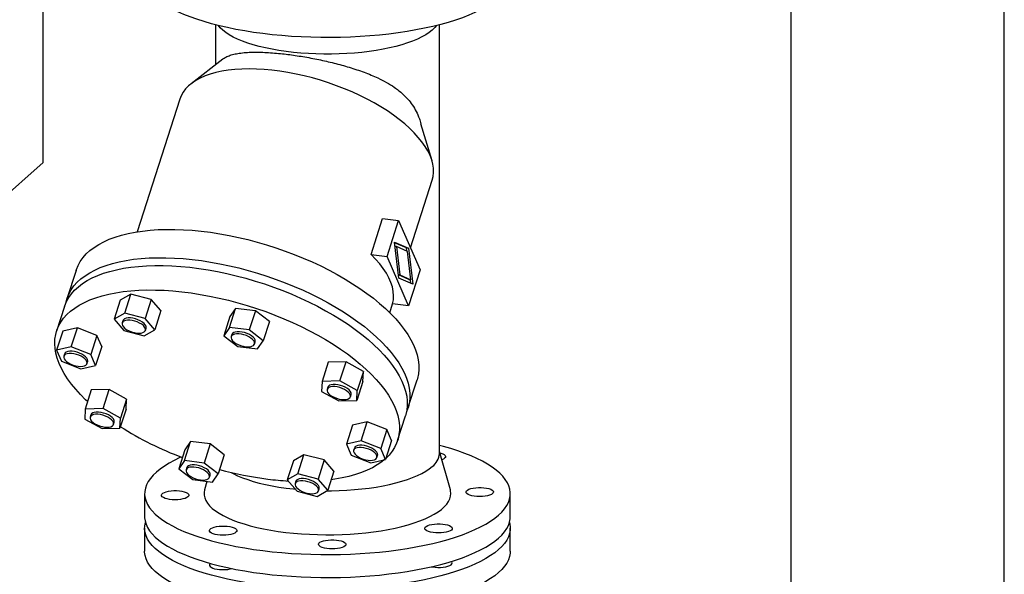
# Model space of a CAD drawing. Units: millimetres. Extents: x 0 to 5940, y 0 to 4200.
# Drawn here: x 4934 to 5338, y 1315 to 1542 of the extents above; entities that cross this region are included whole.
import ezdxf

# ---------------------------------------------------------------- set-up
doc = ezdxf.new("R2010")
doc.units = ezdxf.units.MM
doc.header["$LTSCALE"] = 10
doc.linetypes.add('SLD-Durchgehend', pattern=[0])
doc.layers.add('SLD-0', color=7, linetype='SLD-Durchgehend', lineweight=30)

msp = doc.modelspace()

# ---------------------------------------------------------------- linework, layer by layer
at = {"layer": 'SLD-0'}
for p, q in [((4943.58, 1483.72), (4943.58, 1837.27)), ((5250.27, 1594.17), (5250.27, 1074.91)), ((5337.77, 1088.72), (5337.77, 1594.17)), ((5014.23, 1540.26), (5014.23, 1523.84)), ((5106.1, 1364.38), (5106.1, 1540.26)), ((5017.19, 1526.15), (5004.27, 1516.08)), ((4999.58, 1509.68), (4982.16, 1455.32)), ((5103.05, 1484.42), (5098.52, 1499.67)), ((4882.82, 1430.13), (4943.58, 1483.72)), ((5094.24, 1448.72), (5103.14, 1476.48)), ((5078.06, 1445.98), (5082.8, 1460.77)), ((5082.8, 1460.77), (5089.36, 1459.94)), ((5084.62, 1445.15), (5089.36, 1459.94)), ((5089.36, 1459.94), (5098.16, 1439.72)), ((5087.62, 1451.1), (5093.36, 1448.59)), ((5089.42, 1436.28), (5087.62, 1451.1)), ((5092.6, 1448.68), (5087.65, 1450.85)), ((5078.06, 1445.98), (5084.62, 1445.15)), ((5088.43, 1449.23), (5087.84, 1449.3)), ((5088.43, 1449.23), (5089.84, 1437.61)), ((5092.94, 1447.26), (5088.43, 1449.23)), ((5092.6, 1448.68), (5093.36, 1448.59)), ((5092.77, 1447.34), (5092.6, 1448.68)), ((5094.35, 1435.64), (5092.94, 1447.26)), ((5093.36, 1448.59), (5095.16, 1433.78)), ((5093.42, 1424.93), (5084.62, 1445.15)), ((4957.05, 1439.46), (4953.33, 1427.84)), ((5089.84, 1437.61), (5089.25, 1437.69)), ((5098.16, 1439.72), (5093.42, 1424.93)), ((5093.59, 1435.74), (5089.25, 1437.63)), ((5095.16, 1433.78), (5089.42, 1436.28)), ((5089.84, 1437.61), (5094.35, 1435.64)), ((5093.59, 1435.74), (5094.35, 1435.64)), ((5094.37, 1434.12), (5094.18, 1435.67)), ((4979.52, 1429.75), (4975.18, 1427.27)), ((4977.01, 1421.93), (4979.52, 1429.75)), ((4987.85, 1427.59), (4979.52, 1429.75)), ((4975.18, 1427.27), (4972.68, 1419.46)), ((4987.85, 1427.59), (4985.35, 1419.78)), ((4991.85, 1422.96), (4987.85, 1427.59)), ((5085.72, 1422.12), (5086.88, 1425.76)), ((5093.42, 1424.93), (5086.87, 1425.76)), ((4952.3, 1424.62), (4949.08, 1414.59)), ((4977.01, 1421.93), (4972.68, 1419.46)), ((4985.35, 1419.78), (4977.01, 1421.93)), ((4991.85, 1422.96), (4989.35, 1415.15)), ((5020, 1416.09), (5022.51, 1423.9)), ((5022.51, 1423.9), (5020.16, 1420.5)), ((5030.61, 1422.88), (5022.51, 1423.9)), ((5030.61, 1422.88), (5028.1, 1415.07)), ((5036.36, 1418.46), (5030.61, 1422.88)), ((4972.68, 1419.46), (4976.68, 1414.83)), ((4976.25, 1418.83), (4975.96, 1417.93)), ((4989.35, 1415.15), (4985.35, 1419.78)), ((5020.16, 1420.5), (5017.66, 1412.68)), ((5036.36, 1418.46), (5033.86, 1410.64)), ((4951.56, 1414.6), (4949.06, 1406.78)), ((4957.6, 1415.97), (4951.56, 1414.6)), ((4955.09, 1408.16), (4957.6, 1415.97)), ((4965.6, 1412.83), (4957.6, 1415.97)), ((4976.68, 1414.83), (4985.01, 1412.67)), ((4985.01, 1412.67), (4989.35, 1415.15)), ((4985.49, 1414.88), (4985.77, 1415.78)), ((5020, 1416.09), (5017.66, 1412.68)), ((5028.1, 1415.07), (5020, 1416.09)), ((5033.86, 1410.64), (5028.1, 1415.07)), ((4965.6, 1412.83), (4963.09, 1405.01)), ((4967.56, 1408.31), (4965.6, 1412.83)), ((5017.66, 1412.68), (5023.41, 1408.26)), ((5021, 1413.19), (5020.71, 1412.29)), ((5030.23, 1409.24), (5030.52, 1410.14)), ((5031.51, 1407.24), (5033.86, 1410.64)), ((4955.09, 1408.16), (4949.06, 1406.78)), ((4949.06, 1406.78), (4951.03, 1402.26)), ((4963.09, 1405.01), (4955.09, 1408.16)), ((4967.56, 1408.31), (4965.06, 1400.49)), ((5023.41, 1408.26), (5031.51, 1407.24)), ((4951.03, 1402.26), (4959.03, 1399.12)), ((4952.3, 1405.16), (4952.01, 1404.27)), ((4961.53, 1401.21), (4961.82, 1402.11)), ((4965.06, 1400.49), (4963.09, 1405.01)), ((5060.47, 1401.76), (5057.96, 1393.94)), ((5067.79, 1401.94), (5060.47, 1401.76)), ((5065.28, 1394.13), (5067.79, 1401.94)), ((5074.91, 1398.03), (5067.79, 1401.94)), ((4959.03, 1399.12), (4965.06, 1400.49)), ((5074.91, 1398.03), (5072.4, 1390.21)), ((5074.71, 1393.93), (5074.91, 1398.03)), ((5057.96, 1393.94), (5057.77, 1389.84)), ((5065.28, 1394.13), (5057.96, 1393.94)), ((5072.4, 1390.21), (5065.28, 1394.13)), ((5074.71, 1393.93), (5072.2, 1386.11)), ((5093.19, 1383), (5096.92, 1394.62)), ((4963.31, 1390.41), (4960.81, 1382.59)), ((4970.63, 1390.59), (4963.31, 1390.41)), ((4968.13, 1382.78), (4970.63, 1390.59)), ((4977.75, 1386.68), (4970.63, 1390.59)), ((5057.77, 1389.84), (5064.89, 1385.93)), ((5060.32, 1391.55), (5060.04, 1390.66)), ((5072.2, 1386.11), (5072.4, 1390.21)), ((4977.75, 1386.68), (4975.25, 1378.86)), ((4977.55, 1382.57), (4977.75, 1386.68)), ((5064.89, 1385.93), (5072.2, 1386.11)), ((5069.56, 1387.6), (5069.85, 1388.5)), ((4960.81, 1382.59), (4960.61, 1378.49)), ((4968.13, 1382.78), (4960.81, 1382.59)), ((4975.25, 1378.86), (4968.13, 1382.78)), ((4977.55, 1382.57), (4975.05, 1374.76)), ((4960.61, 1378.49), (4967.73, 1374.58)), ((4963.17, 1380.2), (4962.88, 1379.31)), ((4972.4, 1376.25), (4972.69, 1377.15)), ((4975.05, 1374.76), (4975.25, 1378.86)), ((5076.49, 1377.4), (5070.46, 1376.03)), ((5073.99, 1369.59), (5076.49, 1377.4)), ((5084.49, 1374.26), (5076.49, 1377.4)), ((5088.94, 1369.75), (5092.16, 1379.78)), ((4967.73, 1374.58), (4975.05, 1374.76)), ((5070.46, 1376.03), (5067.96, 1368.21)), ((5084.49, 1374.26), (5081.99, 1366.44)), ((5086.46, 1369.74), (5084.49, 1374.26)), ((5001.5, 1361.46), (5004.01, 1369.28)), ((5004.01, 1369.28), (5001.66, 1365.88)), ((5012.11, 1368.26), (5004.01, 1369.28)), ((5073.99, 1369.59), (5067.96, 1368.21)), ((5081.99, 1366.44), (5073.99, 1369.59)), ((5086.46, 1369.74), (5083.96, 1361.92)), ((5001.66, 1365.88), (4999.16, 1358.06)), ((5012.11, 1368.26), (5009.6, 1360.44)), ((5017.86, 1363.84), (5012.11, 1368.26)), ((5067.96, 1368.21), (5069.92, 1363.69)), ((5071.19, 1366.59), (5070.91, 1365.7)), ((5083.96, 1361.92), (5081.99, 1366.44)), ((5110.56, 1349.48), (5106.1, 1365.11)), ((5001.5, 1361.46), (4999.16, 1358.06)), ((5009.6, 1360.44), (5001.5, 1361.46)), ((5017.86, 1363.84), (5015.36, 1356.02)), ((5046.17, 1361.37), (5043.67, 1353.56)), ((5050.51, 1363.85), (5046.17, 1361.37)), ((5048, 1356.03), (5050.51, 1363.85)), ((5058.84, 1361.69), (5050.51, 1363.85)), ((5058.84, 1361.69), (5056.34, 1353.88)), ((5062.84, 1357.06), (5058.84, 1361.69)), ((5069.92, 1363.69), (5077.92, 1360.55)), ((5077.92, 1360.55), (5083.96, 1361.92)), ((5080.43, 1362.64), (5080.72, 1363.54)), ((4999.16, 1358.06), (5004.91, 1353.64)), ((5002.5, 1358.57), (5002.21, 1357.67)), ((5015.36, 1356.02), (5009.6, 1360.44)), ((5062.84, 1357.06), (5060.34, 1349.25)), ((5004.91, 1353.64), (5013.01, 1352.62)), ((5010.74, 1352.9), (5009.76, 1349.48)), ((5011.73, 1354.62), (5012.02, 1355.51)), ((5013.01, 1352.62), (5015.36, 1356.02)), ((5048, 1356.03), (5043.67, 1353.56)), ((5043.67, 1353.56), (5047.67, 1348.93)), ((5047.24, 1352.93), (5046.95, 1352.03)), ((5056.34, 1353.88), (5048, 1356.03)), ((5060.34, 1349.25), (5056.34, 1353.88)), ((5047.67, 1348.93), (5056, 1346.77)), ((5056, 1346.77), (5060.34, 1349.25)), ((5056.48, 1348.98), (5056.76, 1349.88)), ((4985.16, 1347.88), (4985.16, 1338.46)), ((5135.16, 1338.46), (5135.16, 1347.88)), ((4985.16, 1333.74), (4985.16, 1324.31)), ((5135.16, 1324.31), (5135.16, 1333.74))]:
    msp.add_line(p, q, dxfattribs=at)
at = {"layer": 'SLD-0', "flags": 128}
for points in [[(5135.16, 1560.02), (5135.11, 1559.11), (5134.86, 1557.76), (5134.38, 1556.41), (5133.68, 1555.08), (5132.77, 1553.76), (5131.65, 1552.46), (5130.32, 1551.18), (5128.78, 1549.93), (5127.04, 1548.7), (5125.1, 1547.51), (5122.98, 1546.36), (5120.67, 1545.24), (5118.18, 1544.17), (5115.52, 1543.15), (5112.7, 1542.18), (5109.73, 1541.25), (5106.61, 1540.39), (5103.35, 1539.58), (5099.97, 1538.83), (5096.47, 1538.14), (5092.86, 1537.52), (5089.16, 1536.96), (5085.37, 1536.47), (5081.51, 1536.05), (5077.59, 1535.7), (5073.61, 1535.42), (5069.6, 1535.22), (5065.55, 1535.08), (5061.5, 1535.02), (5057.44, 1535.03), (5053.38, 1535.12), (5049.35, 1535.28), (5045.35, 1535.51), (5041.39, 1535.81), (5037.48, 1536.19), (5033.65, 1536.63), (5029.89, 1537.14), (5026.22, 1537.72), (5022.65, 1538.37), (5019.18, 1539.08), (5015.84, 1539.85), (5012.63, 1540.68), (5009.56, 1541.56), (5006.64, 1542.5), (5003.87, 1543.5), (5001.27, 1544.54), (4998.84, 1545.62), (4996.6, 1546.75), (4994.53, 1547.92), (4992.67, 1549.12), (4990.99, 1550.35), (4989.53, 1551.61), (4988.26, 1552.9), (4987.21, 1554.21), (4986.38, 1555.53), (4985.76, 1556.87), (4985.36, 1558.22), (4985.17, 1559.57), (4985.16, 1560.02)], [(5103.13, 1538.1), (5101.91, 1537.13), (5100.49, 1536.18), (5098.87, 1535.27), (5097.08, 1534.4), (5095.1, 1533.58), (5092.96, 1532.8), (5090.66, 1532.07), (5088.22, 1531.39), (5085.64, 1530.78), (5082.95, 1530.22), (5080.14, 1529.73), (5077.24, 1529.3), (5074.26, 1528.94), (5071.21, 1528.65), (5068.1, 1528.44), (5064.96, 1528.29), (5061.8, 1528.22), (5058.63, 1528.21), (5055.46, 1528.29), (5052.32, 1528.43), (5049.22, 1528.65), (5046.17, 1528.93), (5043.18, 1529.29), (5040.28, 1529.71), (5037.47, 1530.2), (5034.77, 1530.76), (5032.19, 1531.37), (5029.74, 1532.04), (5027.44, 1532.77), (5025.29, 1533.55), (5023.31, 1534.38), (5021.51, 1535.24), (5019.89, 1536.15), (5018.46, 1537.1), (5017.23, 1538.07), (5016.2, 1539.07), (5015.5, 1539.93)], [(5104.82, 1539.93), (5104.15, 1539.11), (5103.13, 1538.1)], [(5103.14, 1476.48), (5103.14, 1476.49), (5103.53, 1478.05), (5103.69, 1479.68), (5103.65, 1481.36), (5103.39, 1483.09), (5102.91, 1484.86), (5102.23, 1486.67), (5101.33, 1488.5), (5100.23, 1490.35), (5098.93, 1492.21), (5097.43, 1494.07), (5095.74, 1495.93), (5093.87, 1497.78), (5091.83, 1499.61), (5089.62, 1501.42), (5087.25, 1503.18), (5084.73, 1504.91), (5082.08, 1506.59), (5079.3, 1508.21), (5076.41, 1509.77), (5073.41, 1511.26), (5070.33, 1512.68), (5067.16, 1514.02), (5063.93, 1515.27), (5060.65, 1516.43), (5057.33, 1517.49), (5053.99, 1518.46), (5050.63, 1519.31), (5047.28, 1520.06), (5043.94, 1520.71), (5040.64, 1521.23), (5037.38, 1521.64), (5034.18, 1521.94), (5031.04, 1522.11), (5027.99, 1522.17), (5025.04, 1522.1), (5022.2, 1521.92), (5019.47, 1521.62), (5016.88, 1521.2), (5014.42, 1520.66), (5012.12, 1520.01), (5009.99, 1519.26), (5008.02, 1518.39), (5006.22, 1517.42), (5004.62, 1516.35), (5003.21, 1515.18), (5001.99, 1513.93), (5000.98, 1512.58), (5000.17, 1511.16), (4999.58, 1509.68)], [(4957.05, 1439.46), (4957.17, 1439.81), (4957.88, 1441.52), (4958.8, 1443.16), (4959.92, 1444.73), (4961.24, 1446.21), (4962.76, 1447.6), (4964.46, 1448.9), (4966.36, 1450.11), (4968.44, 1451.22), (4970.69, 1452.23), (4973.11, 1453.13), (4975.69, 1453.92), (4978.42, 1454.61), (4981.3, 1455.18), (4984.31, 1455.63), (4987.45, 1455.98), (4990.71, 1456.2), (4994.08, 1456.31), (4997.54, 1456.31), (5001.1, 1456.18), (5004.73, 1455.94), (5008.43, 1455.58), (5012.18, 1455.11), (5015.98, 1454.52), (5019.81, 1453.82), (5023.66, 1453.02), (5027.52, 1452.1), (5031.38, 1451.08), (5035.22, 1449.96), (5039.05, 1448.74), (5042.83, 1447.42), (5046.57, 1446.02), (5050.25, 1444.53), (5053.86, 1442.95), (5057.39, 1441.3), (5060.83, 1439.58), (5064.17, 1437.79), (5067.4, 1435.94), (5070.5, 1434.03), (5073.48, 1432.07), (5076.32, 1430.06), (5079.01, 1428.02), (5081.55, 1425.94), (5083.92, 1423.84), (5086.12, 1421.72), (5088.15, 1419.58), (5090, 1417.43), (5091.65, 1415.29), (5093.11, 1413.15), (5094.38, 1411.02), (5095.45, 1408.91), (5096.31, 1406.82), (5096.96, 1404.77), (5097.4, 1402.75), (5097.64, 1400.77), (5097.66, 1398.84), (5097.47, 1396.97), (5097.08, 1395.15), (5096.92, 1394.62)], [(5086.87, 1425.76), (5087.19, 1427.4), (5087.28, 1429.1), (5087.15, 1430.86), (5086.78, 1432.67), (5086.19, 1434.51), (5085.37, 1436.39), (5084.33, 1438.3), (5083.07, 1440.21), (5081.6, 1442.14), (5079.93, 1444.06), (5078.06, 1445.98)], [(4952.9, 1426.2), (4952.94, 1426.41), (4953.45, 1428.19), (4954.16, 1429.91), (4955.07, 1431.55), (4956.19, 1433.11), (4957.52, 1434.59), (4959.03, 1435.98), (4960.74, 1437.29), (4962.64, 1438.49), (4964.71, 1439.6), (4966.96, 1440.61), (4969.38, 1441.51), (4971.96, 1442.3), (4974.69, 1442.99), (4977.57, 1443.56), (4980.59, 1444.02), (4983.73, 1444.36), (4986.99, 1444.59), (4990.35, 1444.7), (4993.82, 1444.69), (4997.37, 1444.56), (5001, 1444.32), (5004.7, 1443.96), (5008.45, 1443.49), (5012.25, 1442.9), (5016.08, 1442.21), (5019.93, 1441.4), (5023.79, 1440.48), (5027.65, 1439.46), (5031.5, 1438.34), (5035.32, 1437.12), (5039.11, 1435.81), (5042.85, 1434.4), (5046.53, 1432.91), (5050.14, 1431.34), (5053.67, 1429.69), (5057.11, 1427.96), (5060.45, 1426.17), (5063.67, 1424.32), (5066.78, 1422.41), (5069.76, 1420.45), (5072.6, 1418.44), (5075.29, 1416.4), (5077.82, 1414.33), (5080.2, 1412.22), (5082.4, 1410.1), (5084.43, 1407.96), (5086.27, 1405.82), (5087.93, 1403.67), (5089.39, 1401.53), (5090.66, 1399.4), (5091.72, 1397.29), (5092.58, 1395.2), (5093.24, 1393.15), (5093.68, 1391.13), (5093.91, 1389.15), (5093.94, 1387.22), (5093.75, 1385.35), (5093.35, 1383.53), (5092.75, 1381.79), (5092.59, 1381.42)], [(4952.3, 1424.62), (4952.41, 1424.97), (4953.12, 1426.68), (4954.04, 1428.33), (4955.16, 1429.89), (4956.48, 1431.37), (4958, 1432.76), (4959.71, 1434.07), (4961.6, 1435.27), (4963.68, 1436.38), (4965.93, 1437.39), (4968.35, 1438.29), (4970.93, 1439.08), (4973.66, 1439.77), (4976.54, 1440.34), (4979.55, 1440.8), (4982.69, 1441.14), (4985.95, 1441.37), (4989.32, 1441.47), (4992.79, 1441.47), (4996.34, 1441.34), (4999.97, 1441.1), (5003.67, 1440.74), (5007.42, 1440.27), (5011.22, 1439.68), (5015.05, 1438.99), (5018.9, 1438.18), (5022.76, 1437.26), (5026.62, 1436.24), (5030.47, 1435.12), (5034.29, 1433.9), (5038.07, 1432.59), (5041.81, 1431.18), (5045.49, 1429.69), (5049.1, 1428.12), (5052.63, 1426.46), (5056.07, 1424.74), (5059.41, 1422.95), (5062.64, 1421.1), (5065.75, 1419.19), (5068.73, 1417.23), (5071.56, 1415.22), (5074.26, 1413.18), (5076.79, 1411.1), (5079.16, 1409), (5081.37, 1406.88), (5083.39, 1404.74), (5085.24, 1402.6), (5086.89, 1400.45), (5088.36, 1398.31), (5089.62, 1396.18), (5090.69, 1394.07), (5091.55, 1391.98), (5092.2, 1389.93), (5092.65, 1387.91), (5092.88, 1385.93), (5092.91, 1384), (5092.72, 1382.13), (5092.32, 1380.31), (5092.16, 1379.78)], [(4961.79, 1385.64), (4960.95, 1386.43), (4958.84, 1388.56), (4956.9, 1390.7), (4955.15, 1392.84), (4953.59, 1394.99), (4952.22, 1397.12), (4951.06, 1399.25), (4950.1, 1401.34), (4949.34, 1403.42), (4948.79, 1405.46), (4948.45, 1407.45), (4948.32, 1409.41), (4948.4, 1411.31), (4948.7, 1413.16), (4949.2, 1414.94), (4949.91, 1416.65), (4950.83, 1418.29), (4951.95, 1419.86), (4953.27, 1421.34), (4954.78, 1422.73), (4956.49, 1424.03), (4958.39, 1425.24), (4960.46, 1426.35), (4962.71, 1427.35), (4965.13, 1428.26), (4967.71, 1429.05), (4970.45, 1429.73), (4973.32, 1430.31), (4976.34, 1430.76), (4979.48, 1431.11), (4982.74, 1431.33), (4986.11, 1431.44), (4989.57, 1431.43), (4993.12, 1431.31), (4996.76, 1431.07), (5000.45, 1430.71), (5004.21, 1430.24), (5008, 1429.65), (5011.83, 1428.95), (5015.68, 1428.14), (5019.54, 1427.23), (5023.4, 1426.21), (5027.25, 1425.09), (5031.07, 1423.87), (5034.86, 1422.55), (5038.6, 1421.15), (5042.28, 1419.66), (5045.89, 1418.08), (5049.42, 1416.43), (5052.86, 1414.71), (5056.2, 1412.92), (5059.42, 1411.06), (5062.53, 1409.16), (5065.51, 1407.2), (5068.35, 1405.19), (5071.04, 1403.15), (5073.58, 1401.07), (5075.95, 1398.97), (5078.15, 1396.85), (5080.18, 1394.71), (5082.02, 1392.56), (5083.68, 1390.42), (5085.14, 1388.28), (5086.41, 1386.15), (5087.47, 1384.04), (5088.33, 1381.95), (5088.99, 1379.89), (5089.43, 1377.87), (5089.67, 1375.9), (5089.69, 1373.97), (5089.5, 1372.09), (5089.1, 1370.28), (5088.5, 1368.53), (5087.68, 1366.85), (5086.66, 1365.25), (5085.44, 1363.73), (5084.09, 1362.35)], [(4981.86, 1413.79), (4982.84, 1413.73), (4983.72, 1413.79), (4984.46, 1413.97), (4985.02, 1414.27), (4985.39, 1414.66), (4985.53, 1415.14), (4985.46, 1415.67), (4985.16, 1416.24), (4984.65, 1416.82), (4983.96, 1417.38), (4983.12, 1417.89), (4982.16, 1418.34), (4981.14, 1418.69), (4980.1, 1418.93), (4979.09, 1419.06), (4978.15, 1419.06), (4977.34, 1418.94), (4976.68, 1418.7), (4976.22, 1418.36), (4975.96, 1417.92), (4975.92, 1417.41), (4976.12, 1416.85), (4976.52, 1416.27), (4977.12, 1415.7), (4977.89, 1415.16), (4978.8, 1414.68), (4979.79, 1414.28), (4980.83, 1413.98), (4981.86, 1413.79)], [(4985.77, 1415.78), (4985.82, 1416.04), (4985.74, 1416.57), (4985.44, 1417.14), (4984.94, 1417.72), (4984.25, 1418.28), (4983.4, 1418.79), (4982.45, 1419.23), (4981.43, 1419.59), (4980.39, 1419.83), (4979.38, 1419.96), (4978.44, 1419.96), (4977.63, 1419.84), (4976.97, 1419.6), (4976.5, 1419.25), (4976.25, 1418.83)], [(5026.61, 1408.16), (5027.58, 1408.09), (5028.46, 1408.15), (5029.2, 1408.33), (5029.77, 1408.63), (5030.13, 1409.02), (5030.28, 1409.5), (5030.2, 1410.04), (5029.9, 1410.61), (5029.39, 1411.18), (5028.7, 1411.74), (5027.86, 1412.26), (5026.91, 1412.7), (5025.89, 1413.05), (5024.85, 1413.3), (5023.83, 1413.42), (5022.9, 1413.43), (5022.08, 1413.31), (5021.43, 1413.07), (5020.96, 1412.72), (5020.7, 1412.28), (5020.67, 1411.77), (5020.86, 1411.21), (5021.27, 1410.64), (5021.87, 1410.07), (5022.64, 1409.53), (5023.54, 1409.05), (5024.54, 1408.65), (5025.57, 1408.35), (5026.61, 1408.16)], [(5030.52, 1410.14), (5030.57, 1410.4), (5030.49, 1410.93), (5030.19, 1411.5), (5029.68, 1412.08), (5028.99, 1412.64), (5028.15, 1413.15), (5027.2, 1413.6), (5026.17, 1413.95), (5025.13, 1414.19), (5024.12, 1414.32), (5023.19, 1414.32), (5022.37, 1414.2), (5021.72, 1413.96), (5021.25, 1413.62), (5021, 1413.19)], [(4957.91, 1400.13), (4958.89, 1400.07), (4959.77, 1400.12), (4960.51, 1400.31), (4961.07, 1400.6), (4961.44, 1401), (4961.58, 1401.47), (4961.5, 1402.01), (4961.2, 1402.58), (4960.7, 1403.16), (4960, 1403.72), (4959.16, 1404.23), (4958.21, 1404.67), (4957.19, 1405.02), (4956.15, 1405.27), (4955.14, 1405.4), (4954.2, 1405.4), (4953.39, 1405.28), (4952.73, 1405.04), (4952.26, 1404.69), (4952.01, 1404.25), (4951.97, 1403.74), (4952.16, 1403.19), (4952.57, 1402.61), (4953.17, 1402.04), (4953.94, 1401.5), (4954.84, 1401.02), (4955.84, 1400.62), (4956.88, 1400.32), (4957.91, 1400.13)], [(4961.82, 1402.11), (4961.87, 1402.37), (4961.79, 1402.91), (4961.49, 1403.48), (4960.98, 1404.06), (4960.29, 1404.61), (4959.45, 1405.13), (4958.5, 1405.57), (4957.48, 1405.92), (4956.43, 1406.17), (4955.42, 1406.3), (4954.49, 1406.3), (4953.67, 1406.18), (4953.02, 1405.94), (4952.55, 1405.59), (4952.3, 1405.16)], [(5065.93, 1386.52), (5066.91, 1386.46), (5067.79, 1386.51), (5068.53, 1386.7), (5069.1, 1386.99), (5069.46, 1387.39), (5069.61, 1387.86), (5069.53, 1388.4), (5069.23, 1388.97), (5068.72, 1389.55), (5068.03, 1390.11), (5067.19, 1390.62), (5066.23, 1391.06), (5065.21, 1391.41), (5064.17, 1391.66), (5063.16, 1391.79), (5062.23, 1391.79), (5061.41, 1391.67), (5060.76, 1391.43), (5060.29, 1391.08), (5060.03, 1390.64), (5060, 1390.13), (5060.19, 1389.58), (5060.59, 1389), (5061.2, 1388.43), (5061.97, 1387.89), (5062.87, 1387.41), (5063.86, 1387.01), (5064.9, 1386.71), (5065.93, 1386.52)], [(5069.85, 1388.5), (5069.9, 1388.76), (5069.82, 1389.3), (5069.52, 1389.87), (5069.01, 1390.45), (5068.32, 1391), (5067.48, 1391.52), (5066.52, 1391.96), (5065.5, 1392.31), (5064.46, 1392.56), (5063.45, 1392.69), (5062.51, 1392.69), (5061.7, 1392.57), (5061.04, 1392.33), (5060.58, 1391.98), (5060.32, 1391.55)], [(4972.69, 1377.15), (4972.74, 1377.41), (4972.66, 1377.95), (4972.36, 1378.52), (4971.85, 1379.1), (4971.16, 1379.65), (4970.32, 1380.17), (4969.37, 1380.61), (4968.35, 1380.96), (4967.31, 1381.21), (4966.29, 1381.33), (4965.36, 1381.34), (4964.54, 1381.22), (4963.89, 1380.98), (4963.42, 1380.63), (4963.17, 1380.2)], [(4968.78, 1375.17), (4969.76, 1375.1), (4970.64, 1375.16), (4971.38, 1375.35), (4971.94, 1375.64), (4972.31, 1376.04), (4972.45, 1376.51), (4972.37, 1377.05), (4972.07, 1377.62), (4971.57, 1378.2), (4970.88, 1378.76), (4970.03, 1379.27), (4969.08, 1379.71), (4968.06, 1380.06), (4967.02, 1380.31), (4966.01, 1380.44), (4965.07, 1380.44), (4964.26, 1380.32), (4963.6, 1380.08), (4963.13, 1379.73), (4962.88, 1379.29), (4962.84, 1378.78), (4963.03, 1378.23), (4963.44, 1377.65), (4964.04, 1377.08), (4964.81, 1376.54), (4965.72, 1376.06), (4966.71, 1375.66), (4967.75, 1375.36), (4968.78, 1375.17)], [(5076.8, 1361.56), (5077.78, 1361.49), (5078.66, 1361.55), (5079.4, 1361.74), (5079.97, 1362.03), (5080.33, 1362.43), (5080.48, 1362.9), (5080.4, 1363.44), (5080.1, 1364.01), (5079.59, 1364.59), (5078.9, 1365.15), (5078.06, 1365.66), (5077.11, 1366.1), (5076.08, 1366.45), (5075.04, 1366.7), (5074.03, 1366.83), (5073.1, 1366.83), (5072.28, 1366.71), (5071.63, 1366.47), (5071.16, 1366.12), (5070.9, 1365.68), (5070.87, 1365.17), (5071.06, 1364.62), (5071.47, 1364.04), (5072.07, 1363.47), (5072.84, 1362.93), (5073.74, 1362.45), (5074.74, 1362.05), (5075.77, 1361.75), (5076.8, 1361.56)], [(5080.72, 1363.54), (5080.77, 1363.8), (5080.69, 1364.34), (5080.39, 1364.91), (5079.88, 1365.49), (5079.19, 1366.04), (5078.35, 1366.56), (5077.39, 1367), (5076.37, 1367.35), (5075.33, 1367.6), (5074.32, 1367.72), (5073.39, 1367.73), (5072.57, 1367.61), (5071.91, 1367.37), (5071.45, 1367.02), (5071.19, 1366.59)], [(5130.32, 1339.05), (5131.65, 1340.33), (5132.77, 1341.63), (5133.68, 1342.95), (5134.38, 1344.28), (5134.86, 1345.62), (5135.11, 1346.98), (5135.15, 1348.33), (5134.97, 1349.68), (5134.57, 1351.03), (5133.95, 1352.37), (5133.11, 1353.69), (5132.06, 1355), (5130.8, 1356.29), (5129.33, 1357.55), (5127.66, 1358.78), (5125.79, 1359.99), (5123.73, 1361.15), (5121.48, 1362.28), (5119.05, 1363.37), (5116.45, 1364.41), (5113.69, 1365.4), (5110.76, 1366.34), (5107.69, 1367.22), (5106.1, 1367.65)], [(5000.18, 1362.89), (4999.66, 1362.66), (4997.35, 1361.54), (4995.22, 1360.39), (4993.28, 1359.2), (4991.55, 1357.98), (4990.01, 1356.72), (4988.67, 1355.44), (4987.55, 1354.14), (4986.64, 1352.82), (4985.95, 1351.49), (4985.47, 1350.15), (4985.21, 1348.79), (4985.17, 1347.44), (4985.36, 1346.09), (4985.76, 1344.74), (4986.38, 1343.4), (4987.21, 1342.08), (4988.26, 1340.77), (4989.53, 1339.48), (4990.99, 1338.22), (4992.67, 1336.99), (4994.53, 1335.78), (4996.6, 1334.62), (4998.84, 1333.49), (5001.27, 1332.4), (5003.87, 1331.36), (5006.64, 1330.37), (5009.56, 1329.43), (5012.63, 1328.55), (5015.84, 1327.72), (5019.18, 1326.95), (5022.65, 1326.24), (5026.22, 1325.59), (5029.89, 1325.01), (5033.65, 1324.5), (5037.48, 1324.06), (5041.39, 1323.68), (5045.35, 1323.38), (5049.35, 1323.15), (5053.38, 1322.99), (5057.44, 1322.9), (5061.5, 1322.89), (5065.55, 1322.95), (5069.6, 1323.08), (5073.61, 1323.29), (5077.59, 1323.57), (5081.51, 1323.92), (5085.37, 1324.34), (5089.16, 1324.83), (5092.86, 1325.39), (5096.47, 1326.01), (5099.97, 1326.7), (5103.35, 1327.45), (5106.61, 1328.25), (5109.73, 1329.12), (5112.7, 1330.04), (5115.52, 1331.02), (5118.18, 1332.04), (5120.67, 1333.11), (5122.98, 1334.23), (5125.1, 1335.38), (5127.04, 1336.57), (5128.78, 1337.79), (5130.32, 1339.05), (5130.32, 1339.05)], [(5083.49, 1361.82), (5082.41, 1360.94), (5080.61, 1359.69), (5078.62, 1358.53), (5076.46, 1357.47), (5074.12, 1356.52), (5071.62, 1355.67), (5068.96, 1354.93), (5066.16, 1354.3), (5063.21, 1353.79), (5061.72, 1353.58)], [(5106.25, 1364.59), (5106.64, 1364.49), (5107.42, 1364.21), (5108.02, 1363.89), (5108.41, 1363.53), (5108.57, 1363.15), (5108.51, 1362.77), (5108.21, 1362.41)], [(5108.21, 1362.41), (5107.7, 1362.07), (5107.05, 1361.79)], [(5008.11, 1353.53), (5009.08, 1353.47), (5009.96, 1353.53), (5010.7, 1353.71), (5011.27, 1354), (5011.63, 1354.4), (5011.78, 1354.88), (5011.7, 1355.41), (5011.4, 1355.98), (5010.89, 1356.56), (5010.2, 1357.12), (5009.36, 1357.63), (5008.41, 1358.07), (5007.39, 1358.43), (5006.35, 1358.67), (5005.33, 1358.8), (5004.4, 1358.8), (5003.58, 1358.68), (5002.93, 1358.44), (5002.46, 1358.09), (5002.2, 1357.66), (5002.17, 1357.15), (5002.36, 1356.59), (5002.77, 1356.01), (5003.37, 1355.44), (5004.14, 1354.9), (5005.04, 1354.42), (5006.04, 1354.02), (5007.07, 1353.72), (5008.11, 1353.53)], [(5012.02, 1355.51), (5012.07, 1355.77), (5011.99, 1356.31), (5011.69, 1356.88), (5011.18, 1357.46), (5010.49, 1358.02), (5009.65, 1358.53), (5008.69, 1358.97), (5007.67, 1359.32), (5006.63, 1359.57), (5005.62, 1359.7), (5004.69, 1359.7), (5003.87, 1359.58), (5003.22, 1359.34), (5002.75, 1358.99), (5002.5, 1358.57)], [(5060.03, 1349.07), (5061.8, 1349.08), (5064.96, 1349.16), (5068.1, 1349.3), (5071.21, 1349.52), (5074.26, 1349.81), (5077.24, 1350.17), (5080.14, 1350.6), (5082.95, 1351.09), (5085.64, 1351.64), (5088.22, 1352.26), (5090.66, 1352.93), (5092.96, 1353.66), (5095.1, 1354.44), (5097.08, 1355.27), (5098.87, 1356.14), (5100.49, 1357.05), (5101.91, 1357.99), (5103.13, 1358.97)], [(5020.64, 1356.58), (5021.51, 1356.11), (5023.31, 1355.24), (5025.29, 1354.42), (5027.44, 1353.64), (5029.74, 1352.91), (5032.19, 1352.24), (5034.77, 1351.62), (5037.47, 1351.07), (5040.28, 1350.58), (5043.18, 1350.16), (5046.17, 1349.8), (5046.99, 1349.71)], [(5052.85, 1347.9), (5053.83, 1347.83), (5054.71, 1347.89), (5055.45, 1348.07), (5056.02, 1348.37), (5056.38, 1348.76), (5056.53, 1349.24), (5056.45, 1349.78), (5056.15, 1350.35), (5055.64, 1350.92), (5054.95, 1351.48), (5054.11, 1351.99), (5053.15, 1352.44), (5052.13, 1352.79), (5051.09, 1353.04), (5050.08, 1353.16), (5049.14, 1353.17), (5048.33, 1353.04), (5047.67, 1352.8), (5047.21, 1352.46), (5046.95, 1352.02), (5046.92, 1351.51), (5047.11, 1350.95), (5047.51, 1350.38), (5048.11, 1349.8), (5048.89, 1349.27), (5049.79, 1348.78), (5050.78, 1348.38), (5051.82, 1348.08), (5052.85, 1347.9)], [(5056.76, 1349.88), (5056.81, 1350.14), (5056.73, 1350.67), (5056.43, 1351.24), (5055.93, 1351.82), (5055.24, 1352.38), (5054.39, 1352.89), (5053.44, 1353.33), (5052.42, 1353.69), (5051.38, 1353.93), (5050.37, 1354.06), (5049.43, 1354.06), (5048.62, 1353.94), (5047.96, 1353.7), (5047.49, 1353.35), (5047.24, 1352.93)], [(5002.96, 1346.57), (5002.45, 1346.23), (5001.74, 1345.93), (5000.88, 1345.69), (4999.88, 1345.5), (4998.79, 1345.39), (4997.66, 1345.36), (4996.52, 1345.4), (4995.44, 1345.51), (4994.45, 1345.7), (4993.59, 1345.95), (4992.9, 1346.25), (4992.41, 1346.59), (4992.13, 1346.96), (4992.08, 1347.34), (4992.26, 1347.71), (4992.66, 1348.07), (4993.27, 1348.39), (4994.06, 1348.66), (4995, 1348.88), (4996.05, 1349.02), (4997.16, 1349.1), (4998.3, 1349.1), (4999.41, 1349.02), (5000.46, 1348.87), (5001.39, 1348.65), (5002.16, 1348.37), (5002.76, 1348.05), (5003.15, 1347.69), (5003.31, 1347.31), (5003.25, 1346.94), (5002.96, 1346.57)], [(5009.76, 1349.48), (5009.56, 1348.4), (5009.57, 1347.29), (5009.8, 1346.17), (5010.25, 1345.07), (5010.91, 1343.97), (5011.8, 1342.9), (5012.89, 1341.84), (5014.19, 1340.81), (5015.7, 1339.82), (5017.39, 1338.86), (5019.28, 1337.93), (5021.34, 1337.05), (5023.57, 1336.22), (5025.96, 1335.44), (5028.51, 1334.72), (5031.19, 1334.05), (5033.99, 1333.44), (5036.91, 1332.89), (5039.94, 1332.41), (5043.05, 1332), (5046.24, 1331.66), (5049.48, 1331.39), (5052.78, 1331.19), (5056.1, 1331.06), (5059.45, 1331.01), (5062.79, 1331.03), (5066.13, 1331.13), (5069.44, 1331.3), (5072.71, 1331.54), (5075.92, 1331.85), (5079.07, 1332.23), (5082.13, 1332.68), (5085.1, 1333.2), (5087.95, 1333.78), (5090.69, 1334.42), (5093.29, 1335.12), (5095.75, 1335.88), (5098.05, 1336.69), (5100.19, 1337.55), (5102.15, 1338.46), (5103.93, 1339.4), (5105.51, 1340.38), (5106.9, 1341.4), (5108.09, 1342.44), (5109.06, 1343.51), (5109.82, 1344.6), (5110.36, 1345.7), (5110.69, 1346.81), (5110.79, 1347.93), (5110.67, 1349.04), (5110.56, 1349.48)], [(5127.89, 1347.87), (5127.39, 1347.54), (5126.68, 1347.24), (5125.81, 1346.99), (5124.82, 1346.81), (5123.73, 1346.7), (5122.59, 1346.66), (5121.46, 1346.7), (5120.38, 1346.82), (5119.39, 1347.01), (5118.53, 1347.25), (5117.84, 1347.56), (5117.34, 1347.9), (5117.07, 1348.27), (5117.02, 1348.65), (5117.2, 1349.02), (5117.6, 1349.37), (5118.21, 1349.7), (5119, 1349.97), (5119.94, 1350.18), (5120.98, 1350.33), (5122.1, 1350.4), (5123.24, 1350.4), (5124.35, 1350.32), (5125.39, 1350.17), (5126.32, 1349.95), (5127.1, 1349.68), (5127.7, 1349.35), (5128.09, 1349), (5128.25, 1348.62), (5128.19, 1348.24), (5127.89, 1347.87)], [(4985.16, 1338.46), (4985.17, 1338.01), (4985.36, 1336.66), (4985.76, 1335.31), (4986.38, 1333.97), (4987.21, 1332.65), (4988.26, 1331.34), (4989.53, 1330.05), (4990.99, 1328.79), (4992.67, 1327.56), (4994.53, 1326.36), (4996.6, 1325.19), (4998.84, 1324.06), (5001.27, 1322.98), (5003.87, 1321.94), (5006.64, 1320.94), (5009.56, 1320), (5012.63, 1319.12), (5015.84, 1318.29), (5019.18, 1317.52), (5022.65, 1316.81), (5026.22, 1316.16), (5029.89, 1315.58), (5033.65, 1315.07), (5037.48, 1314.63), (5041.39, 1314.25), (5045.35, 1313.95), (5049.35, 1313.72), (5053.38, 1313.56), (5057.44, 1313.47), (5061.5, 1313.46), (5065.55, 1313.52), (5069.6, 1313.66), (5073.61, 1313.86), (5077.59, 1314.14), (5081.51, 1314.49), (5085.37, 1314.91), (5089.16, 1315.4), (5092.86, 1315.96), (5096.47, 1316.58), (5099.97, 1317.27), (5103.35, 1318.02), (5106.61, 1318.83), (5109.73, 1319.69), (5112.7, 1320.62), (5115.52, 1321.59), (5118.18, 1322.61), (5120.67, 1323.68), (5122.98, 1324.8), (5125.1, 1325.95), (5127.04, 1327.14), (5128.78, 1328.36), (5130.32, 1329.62)], [(5130.32, 1329.62), (5131.65, 1330.9), (5132.77, 1332.2), (5133.68, 1333.52), (5134.38, 1334.85), (5134.86, 1336.2), (5135.11, 1337.55), (5135.16, 1338.46)], [(5134.83, 1336.1), (5134.97, 1335.54), (5135.15, 1334.19), (5135.11, 1332.83), (5134.86, 1331.48), (5134.38, 1330.14), (5133.68, 1328.8), (5132.77, 1327.48), (5131.65, 1326.18), (5130.32, 1324.9), (5128.78, 1323.65), (5127.04, 1322.43), (5125.1, 1321.24), (5122.98, 1320.08), (5120.67, 1318.97), (5118.18, 1317.9), (5115.52, 1316.88), (5112.7, 1315.9), (5109.73, 1314.98), (5106.61, 1314.11), (5103.35, 1313.3), (5099.97, 1312.55), (5096.47, 1311.87), (5092.86, 1311.24), (5089.16, 1310.69), (5085.37, 1310.2), (5081.51, 1309.78), (5077.59, 1309.43), (5073.61, 1309.15), (5069.6, 1308.94), (5065.55, 1308.81), (5061.5, 1308.75), (5057.44, 1308.76), (5053.38, 1308.85), (5049.35, 1309), (5045.35, 1309.24), (5041.39, 1309.54), (5037.48, 1309.91), (5033.65, 1310.36), (5029.89, 1310.87), (5026.22, 1311.45), (5022.65, 1312.1), (5019.18, 1312.8), (5015.84, 1313.57), (5012.63, 1314.4), (5009.56, 1315.29), (5006.64, 1316.23), (5003.87, 1317.22), (5001.27, 1318.26), (4998.84, 1319.35), (4996.6, 1320.47), (4994.53, 1321.64), (4992.67, 1322.84), (4990.99, 1324.08), (4989.53, 1325.34), (4988.26, 1326.63), (4987.21, 1327.94), (4986.38, 1329.26), (4985.76, 1330.6), (4985.36, 1331.95), (4985.17, 1333.3), (4985.21, 1334.65), (4985.47, 1336), (4985.5, 1336.1)], [(5022.64, 1332.04), (5022.13, 1331.7), (5021.43, 1331.4), (5020.56, 1331.15), (5019.56, 1330.97), (5018.47, 1330.86), (5017.34, 1330.82), (5016.21, 1330.87), (5015.12, 1330.98), (5014.13, 1331.17), (5013.27, 1331.42), (5012.58, 1331.72), (5012.09, 1332.06), (5011.81, 1332.43), (5011.76, 1332.81), (5011.94, 1333.18), (5012.34, 1333.54), (5012.95, 1333.86), (5013.74, 1334.13), (5014.68, 1334.34), (5015.73, 1334.49), (5016.84, 1334.57), (5017.98, 1334.56), (5019.09, 1334.48), (5020.14, 1334.33), (5021.07, 1334.11), (5021.85, 1333.84), (5022.44, 1333.51), (5022.83, 1333.16), (5022.99, 1332.78), (5022.93, 1332.4), (5022.64, 1332.04)], [(5110.98, 1332.96), (5110.47, 1332.62), (5109.77, 1332.32), (5108.9, 1332.08), (5107.9, 1331.89), (5106.82, 1331.78), (5105.68, 1331.75), (5104.55, 1331.79), (5103.47, 1331.9), (5102.48, 1332.09), (5101.62, 1332.34), (5100.93, 1332.64), (5100.43, 1332.98), (5100.15, 1333.35), (5100.1, 1333.73), (5100.28, 1334.1), (5100.69, 1334.46), (5101.29, 1334.78), (5102.08, 1335.05), (5103.02, 1335.27), (5104.07, 1335.41), (5105.19, 1335.49), (5106.33, 1335.49), (5107.44, 1335.41), (5108.48, 1335.26), (5109.41, 1335.04), (5110.19, 1334.76), (5110.79, 1334.44), (5111.17, 1334.08), (5111.34, 1333.7), (5111.27, 1333.33), (5110.98, 1332.96)], [(5067.38, 1326.4), (5066.87, 1326.06), (5066.17, 1325.76), (5065.3, 1325.52), (5064.3, 1325.33), (5063.22, 1325.22), (5062.08, 1325.19), (5060.95, 1325.23), (5059.87, 1325.34), (5058.88, 1325.53), (5058.02, 1325.78), (5057.33, 1326.08), (5056.83, 1326.42), (5056.56, 1326.79), (5056.5, 1327.17), (5056.68, 1327.54), (5057.09, 1327.9), (5057.7, 1328.22), (5058.49, 1328.49), (5059.42, 1328.71), (5060.47, 1328.85), (5061.59, 1328.93), (5062.73, 1328.93), (5063.84, 1328.85), (5064.88, 1328.7), (5065.81, 1328.48), (5066.59, 1328.2), (5067.19, 1327.88), (5067.58, 1327.52), (5067.74, 1327.14), (5067.68, 1326.77), (5067.38, 1326.4)], [(5135.16, 1324.31), (5135.11, 1323.41), (5134.86, 1322.05), (5134.38, 1320.71), (5133.68, 1319.38), (5132.77, 1318.06), (5131.65, 1316.75), (5130.32, 1315.48), (5128.78, 1314.22), (5127.04, 1313), (5125.1, 1311.81), (5122.98, 1310.66), (5120.67, 1309.54), (5118.18, 1308.47), (5115.52, 1307.45), (5112.7, 1306.47), (5109.73, 1305.55), (5106.61, 1304.68), (5103.35, 1303.88), (5099.97, 1303.13), (5096.47, 1302.44), (5092.86, 1301.82), (5089.16, 1301.26), (5085.37, 1300.77), (5081.51, 1300.35), (5077.59, 1300), (5073.61, 1299.72), (5069.6, 1299.51), (5065.55, 1299.38), (5061.5, 1299.32), (5057.44, 1299.33), (5053.38, 1299.42), (5049.35, 1299.58), (5045.35, 1299.81), (5041.39, 1300.11), (5037.48, 1300.49), (5033.65, 1300.93), (5029.89, 1301.44), (5026.22, 1302.02), (5022.65, 1302.67), (5019.18, 1303.38), (5015.84, 1304.15), (5012.63, 1304.98), (5009.56, 1305.86), (5006.64, 1306.8), (5003.87, 1307.79), (5001.27, 1308.83), (4998.84, 1309.92), (4996.6, 1311.05), (4994.53, 1312.21), (4992.67, 1313.42), (4990.99, 1314.65), (4989.53, 1315.91), (4988.26, 1317.2), (4987.21, 1318.51), (4986.38, 1319.83), (4985.76, 1321.17), (4985.36, 1322.52), (4985.17, 1323.87), (4985.16, 1324.31)], [(5012.15, 1319.25), (5012.02, 1319.13), (5011.78, 1318.76), (5011.77, 1318.38), (5012, 1318.01), (5012.44, 1317.66), (5013.08, 1317.35), (5013.9, 1317.08), (5014.86, 1316.88), (5015.93, 1316.75), (5017.05, 1316.69), (5018.19, 1316.7), (5019.29, 1316.79), (5020.32, 1316.96), (5021.03, 1317.13)], [(5102.77, 1317.88), (5103.21, 1317.8), (5104.27, 1317.67), (5105.4, 1317.61), (5106.53, 1317.62), (5107.64, 1317.72), (5108.66, 1317.88), (5109.57, 1318.11), (5110.32, 1318.4), (5110.87, 1318.73), (5111.22, 1319.09), (5111.34, 1319.47), (5111.24, 1319.85), (5111.04, 1320.09)]]:
    msp.add_lwpolyline(points, dxfattribs=at)
at = {"layer": 'SLD-0'}
for centre, radius, start, end in [((5049.7, 1493.33), 139.52, 237.7416, 249.4147), ((5098.77, 1364.88), 7.35, 306.4403, 356.1118), ((5054.57, 1500.81), 148.17, 254.8782, 262.6832), ((5051.36, 1477.19), 124.34, 262.7639, 266.6469)]:
    msp.add_arc(centre, radius, start, end, dxfattribs=at)
msp.add_open_spline([(5017.22, 1526.12), (5017.41, 1526.28), (5018, 1526.78), (5019.32, 1527.41), (5021.17, 1528.05), (5023.36, 1528.53), (5025.9, 1528.85), (5028.65, 1529.02), (5031.52, 1529.04), (5034.45, 1528.96), (5037.6, 1528.76), (5040.77, 1528.48), (5043.91, 1528.11), (5046.98, 1527.69), (5050.13, 1527.2), (5053.34, 1526.63), (5056.55, 1526), (5059.74, 1525.3), (5062.89, 1524.54), (5066.01, 1523.72), (5069.11, 1522.83), (5072.18, 1521.85), (5075.19, 1520.79), (5078.08, 1519.66), (5081.18, 1518.29), (5084.4, 1516.65), (5087.85, 1514.53), (5090.76, 1512.25), (5093.17, 1509.81), (5095.03, 1507.42), (5096.6, 1504.73), (5097.76, 1502.14), (5098.29, 1500.36), (5098.5, 1499.66)], degree=3, knots=[0, 0, 0, 0, 0.016954, 0.053191, 0.088611, 0.124325, 0.161041, 0.198137, 0.22946, 0.261084, 0.292993, 0.325242, 0.352808, 0.380505, 0.408429, 0.436557, 0.464915, 0.492586, 0.520461, 0.548511, 0.576755, 0.606242, 0.635926, 0.665781, 0.69582, 0.737002, 0.778568, 0.82905, 0.865127, 0.901469, 0.938685, 0.976241, 1, 1, 1, 1], dxfattribs=at)

doc.saveas('drawing.dxf')
